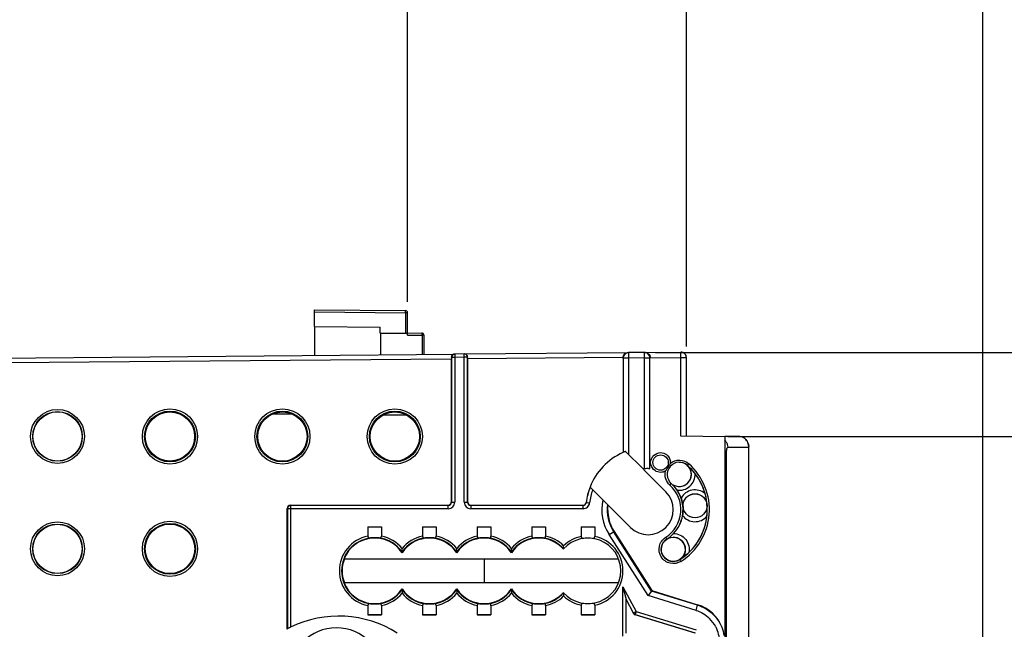
# Model space of a CAD drawing. Units: millimetres. Extents: x 0 to 420, y 0 to 297.
# Drawn here: x 115 to 133, y 234 to 245 of the extents above; entities that cross this region are included whole.
import ezdxf

# ---------------------------------------------------------------- set-up
doc = ezdxf.new("R2010")
doc.units = ezdxf.units.MM
doc.header["$LTSCALE"] = 23.1
doc.layers.get('0').update_dxf_attribs({"linetype": 'CONTINUOUS'})
for name, color, linetype in [('ACHSEN', 7, 'CONTINUOUS'), ('RADIEN', 7, 'CONTINUOUS'), ('REF_MASSE', 7, 'CONTINUOUS')]:
    doc.layers.add(name, color=color, linetype=linetype)
doc.styles.get("Standard").update_dxf_attribs({"font": 'txt', "width": 0.7})
doc.dimstyles.new('DIMSTYLE_3', dxfattribs={"dimtxt": 3.5, "dimasz": 3.5, "dimexe": 1.5, "dimexo": 0.2, "dimgap": 0.875, "dimtad": 1, "dimdec": 0, "dimlfac": 5, "dimdsep": 46, "dimtxsty": 'STANDARD', "dimblk": '_FILLED', "dimblk1": '_FILLED', "dimblk2": '_FILLED', "dimcen": 0.09, "dimclrt": 5, "dimadec": 0, "dimazin": 0, "dimtp": 0.5, "dimtm": 0.5, "dimtfac": 1, "dimtdec": 0, "dimtofl": 0, "dimtmove": 0, "dimatfit": 3, "dimldrblk": '_FILLED', "dimfxl": 1, "dimtolj": 1, "dimarcsym": 0})
doc.dimstyles.new('DIMSTYLE_4', dxfattribs={"dimtxt": 3.5, "dimasz": 3.5, "dimexe": 1.5, "dimexo": 0.2, "dimgap": 0.875, "dimtad": 1, "dimdec": 0, "dimlfac": 5, "dimdsep": 46, "dimtxsty": 'STANDARD', "dimblk": '_FILLED', "dimblk1": '_FILLED', "dimblk2": '_FILLED', "dimcen": 0.09, "dimclrt": 5, "dimadec": 0, "dimazin": 0, "dimtp": 0.8, "dimtm": 0.8, "dimtfac": 1, "dimtdec": 0, "dimtofl": 0, "dimtmove": 0, "dimatfit": 3, "dimldrblk": '_FILLED', "dimfxl": 1, "dimtolj": 1, "dimarcsym": 0})
doc.dimstyles.new('DIMSTYLE_6', dxfattribs={"dimtxt": 3.5, "dimasz": 3.5, "dimexe": 1.5, "dimexo": 0.2, "dimgap": 0.875, "dimtad": 1, "dimdec": 3, "dimlfac": 5, "dimdsep": 46, "dimtxsty": 'STANDARD', "dimblk": '_FILLED', "dimblk1": '_FILLED', "dimblk2": '_FILLED', "dimcen": 0.09, "dimclrt": 5, "dimadec": 0, "dimazin": 0, "dimtp": 0.5, "dimtm": 0.5, "dimtfac": 1, "dimtdec": 3, "dimtofl": 0, "dimtmove": 0, "dimatfit": 3, "dimldrblk": '_FILLED', "dimfxl": 1, "dimtolj": 1, "dimarcsym": 0})

# ---------------------------------------------------------------- blocks, each defined once
blk = doc.blocks.new('_FILLED')
at = {"color": 0, "linetype": 'BYBLOCK'}
blk.add_solid([(0, 0), (-1, 0.1429), (-1, -0.1429)], dxfattribs=at)
blk = doc.blocks.new('*D5')
at = {"layer": 'REF_MASSE', "color": 2, "linetype": 'CONTINUOUS'}
for p, q in [((96.983, 224.475), (96.983, 265.563)), ((132.403, 232.498), (132.403, 265.563)), ((96.983, 264.063), (114.693, 264.063)), ((132.403, 264.063), (114.693, 264.063))]:
    blk.add_line(p, q, dxfattribs=at)
at = {"layer": 'REF_MASSE', "color": 2, "linetype": 'CONTINUOUS', "xscale": 3.5, "yscale": 3.5, "zscale": 3.5}
for p, rotation in [((96.983, 264.063), 180), ((132.403, 264.063), 360)]:
    blk.add_blockref('_FILLED', p, dxfattribs=dict(at, rotation=rotation))
at = {"layer": 'REF_MASSE', "color": 5, "linetype": 'CONTINUOUS', "insert": (114.689, 268.438), "char_height": 3.5, "width": 11.25, "attachment_point": 2, "line_spacing_factor": 0.9}
blk.add_mtext('177', dxfattribs=at)
blk = doc.blocks.new('*D7')
at = {"layer": 'REF_MASSE', "color": 2, "linetype": 'CONTINUOUS'}
for p, q in [((96.983, 224.475), (96.983, 251.608)), ((121.883, 240.16), (121.883, 251.608)), ((96.983, 250.108), (109.433, 250.108)), ((121.883, 250.108), (109.433, 250.108))]:
    blk.add_line(p, q, dxfattribs=at)
at = {"layer": 'REF_MASSE', "color": 2, "linetype": 'CONTINUOUS', "xscale": 3.5, "yscale": 3.5, "zscale": 3.5}
for p, rotation in [((96.983, 250.108), 180), ((121.883, 250.108), 360)]:
    blk.add_blockref('_FILLED', p, dxfattribs=dict(at, rotation=rotation))
at = {"layer": 'REF_MASSE', "color": 5, "linetype": 'CONTINUOUS', "insert": (109.436, 254.483), "char_height": 3.5, "width": 11.25, "attachment_point": 2, "line_spacing_factor": 0.9}
blk.add_mtext('124', dxfattribs=at)
blk = doc.blocks.new('*D8')
at = {"layer": 'REF_MASSE', "color": 2, "linetype": 'CONTINUOUS'}
for p, q in [((96.983, 224.475), (96.983, 258.586)), ((126.983, 239.34), (126.983, 258.586)), ((96.983, 257.086), (111.983, 257.086)), ((126.983, 257.086), (111.983, 257.086))]:
    blk.add_line(p, q, dxfattribs=at)
at = {"layer": 'REF_MASSE', "color": 2, "linetype": 'CONTINUOUS', "xscale": 3.5, "yscale": 3.5, "zscale": 3.5, "rotation": 180}
blk.add_blockref('_FILLED', (96.983, 257.086), dxfattribs=at)
at = {"layer": 'REF_MASSE', "color": 2, "linetype": 'CONTINUOUS', "xscale": 3.5, "yscale": 3.5, "zscale": 3.5}
blk.add_blockref('_FILLED', (126.983, 257.086), dxfattribs=at)
at = {"layer": 'REF_MASSE', "color": 5, "linetype": 'CONTINUOUS', "insert": (111.981, 261.461), "char_height": 3.5, "width": 10.875, "attachment_point": 2, "line_spacing_factor": 0.9}
blk.add_mtext('150', dxfattribs=at)
blk = doc.blocks.new('*D9')
at = {"layer": 'REF_MASSE', "color": 2, "linetype": 'CONTINUOUS'}
for p, q in [((127.741, 237.699), (143.903, 237.699)), ((142.403, 237.699), (142.403, 209.949)), ((142.403, 182.199), (142.403, 209.949)), ((133.105, 182.199), (143.903, 182.199))]:
    blk.add_line(p, q, dxfattribs=at)
at = {"layer": 'REF_MASSE', "color": 2, "linetype": 'CONTINUOUS', "xscale": 3.5, "yscale": 3.5, "zscale": 3.5}
for p, rotation in [((142.403, 237.699), 90), ((142.403, 182.199), 270)]:
    blk.add_blockref('_FILLED', p, dxfattribs=dict(at, rotation=rotation))
at = {"layer": 'REF_MASSE', "color": 5, "linetype": 'CONTINUOUS', "insert": (138.028, 209.949), "char_height": 3.5, "width": 12.375, "attachment_point": 2, "rotation": 90, "line_spacing_factor": 0.9}
blk.add_mtext('278', dxfattribs=at)
blk = doc.blocks.new('*D17')
at = {"layer": 'REF_MASSE', "color": 2, "linetype": 'CONTINUOUS'}
for p, q in [((128.129, 237.699), (150.903, 237.699)), ((149.403, 237.699), (149.403, 173.521)), ((149.403, 109.342), (149.403, 173.521)), ((127.527, 109.342), (150.903, 109.342))]:
    blk.add_line(p, q, dxfattribs=at)
at = {"layer": 'REF_MASSE', "color": 2, "linetype": 'CONTINUOUS', "xscale": 3.5, "yscale": 3.5, "zscale": 3.5}
for p, rotation in [((149.403, 237.699), 90), ((149.403, 109.342), 270)]:
    blk.add_blockref('_FILLED', p, dxfattribs=dict(at, rotation=rotation))
at = {"layer": 'REF_MASSE', "color": 5, "linetype": 'CONTINUOUS', "insert": (145.028, 173.521), "char_height": 3.5, "width": 12.375, "attachment_point": 2, "rotation": 90, "line_spacing_factor": 0.9}
blk.add_mtext('642', dxfattribs=at)
blk = doc.blocks.new('*D19')
at = {"layer": 'REF_MASSE', "color": 2, "linetype": 'CONTINUOUS'}
for p, q in [((126.415, 239.235), (157.903, 239.235)), ((156.403, 239.235), (156.403, 210.717)), ((156.403, 182.199), (156.403, 210.717)), ((133.105, 182.199), (157.903, 182.199))]:
    blk.add_line(p, q, dxfattribs=at)
at = {"layer": 'REF_MASSE', "color": 2, "linetype": 'CONTINUOUS', "xscale": 3.5, "yscale": 3.5, "zscale": 3.5}
for p, rotation in [((156.403, 239.235), 90), ((156.403, 182.199), 270)]:
    blk.add_blockref('_FILLED', p, dxfattribs=dict(at, rotation=rotation))
at = {"layer": 'REF_MASSE', "color": 5, "linetype": 'CONTINUOUS', "insert": (152.028, 210.717), "char_height": 3.5, "width": 12, "attachment_point": 2, "rotation": 90, "line_spacing_factor": 0.9}
blk.add_mtext('285', dxfattribs=at)

msp = doc.modelspace()

# ---------------------------------------------------------------- linework, layer by layer
at = {"color": 7, "linetype": 'CONTINUOUS'}
for p, q in [((120.1831, 239.70943), (120.1831, 240.01427)), ((120.1831, 240.01427), (121.84345, 239.99978)), ((121.8831, 239.55214), (121.8831, 239.95978)), ((120.1831, 239.70943), (121.3831, 239.69896)), ((121.3831, 239.58943), (121.3831, 239.69896)), ((121.3831, 239.58943), (121.8831, 239.58507)), ((121.39715, 239.19257), (121.39715, 239.58931)), ((121.8831, 239.59205), (122.14345, 239.58978)), ((122.1831, 239.54978), (122.1831, 239.19943)), ((126.22396, 239.2347), (126.88223, 239.24044)), ((126.19798, 237.0951), (126.60837, 236.6847)), ((125.54744, 236.44456), (125.95783, 236.03416)), ((121.1581, 236.04642), (121.4081, 236.04642)), ((122.1581, 236.04642), (122.4081, 236.04642)), ((123.1581, 236.04642), (123.4081, 236.04642)), ((124.1581, 236.04642), (124.4081, 236.04642)), ((125.0581, 236.04642), (125.3081, 236.04642)), ((125.65888, 235.96095), (126.35056, 234.87743)), ((120.72489, 235.45943), (125.74132, 235.45943)), ((125.74132, 235.01943), (120.72489, 235.01943)), ((121.1581, 234.43245), (121.4081, 234.43245)), ((122.1581, 234.43245), (122.4081, 234.43245)), ((123.1581, 234.43245), (123.4081, 234.43245)), ((124.1581, 234.43245), (124.4081, 234.43245)), ((125.0581, 234.43245), (125.3081, 234.43245))]:
    msp.add_line(p, q, dxfattribs=at)
at = {"color": 9, "linetype": 'CONTINUOUS'}
for p, q in [((120.1831, 239.97427), (121.84345, 239.95978)), ((121.84345, 239.95978), (121.84345, 239.58542)), ((121.8831, 239.95978), (121.84345, 239.95978)), ((121.8831, 239.55214), (122.15346, 239.54978)), ((122.15346, 239.54978), (122.15346, 239.19918)), ((122.1831, 239.54978), (122.15346, 239.54978)), ((126.99928, 237.16855), (127.0258, 237.19852)), ((126.68031, 236.80819), (126.70595, 236.83715)), ((126.60368, 235.85304), (126.62436, 235.82037)), ((126.88251, 235.41259), (126.86107, 235.44645))]:
    msp.add_line(p, q, dxfattribs=at)
for points in [[(126.70599, 236.8372), (126.70597, 236.83729), (126.70606, 236.83728), (126.70626, 236.83718), (126.70657, 236.83697)], [(126.62438, 235.82033), (126.62435, 235.82025), (126.62444, 235.82024), (126.62465, 235.82032), (126.62499, 235.82047)]]:
    msp.add_lwpolyline(points, dxfattribs=at)
at = {"color": 7, "linetype": 'CONTINUOUS'}
for centre, radius in [((115.4831, 237.69803), 0.45), ((126.5111, 237.22123), 0.14), ((127.14025, 236.42943), 0.22), ((115.4831, 235.64263), 0.45), ((126.7431, 235.6328), 0.22)]:
    msp.add_circle(centre, radius, dxfattribs=at)
for centre, radius, start, end in [((121.8431, 239.95978), 0.04, 0, 89.5), ((122.1431, 239.54978), 0.04, 0, 89.5), ((126.2831, 236.35943), 1.14, 113.797713, 158.797713), ((126.8531, 237.00341), 0.22195, 48.486953, 228.486946), ((125.40164, 237.87871), 1.45294, 331.310058, 332.440601), ((126.51064, 237.22102), 0.1804, 355.537361, 7.250258), ((126.8531, 237.00341), 0.22, 240, 90), ((126.2831, 236.35943), 1.08196, 302.336026, 48.486944), ((126.2831, 236.35943), 1.12053, 302.336026, 48.486944), ((125.64272, 237.79452), 1.20345, 322.684403, 324.050575), ((126.2831, 236.35943), 1.08175, 15.835328, 37.318023), ((126.2831, 236.35943), 0.59932, 302.336026, 48.486944), ((126.2831, 236.35943), 0.63805, 302.336026, 48.486944), ((126.25002, 236.3377), 0.67783, 33.893933, 44.120779), ((126.2831, 236.35943), 0.63825, 19.222835, 33.930422), ((126.2831, 236.35943), 0.74057, 173.399402, 212.552975), ((126.2831, 236.35943), 1.08175, 313.504947, 353.501283), ((121.2831, 235.23943), 0.6, 33.55731, 158.489812), ((122.2831, 235.23943), 0.6, 33.55731, 146.44269), ((123.2831, 235.23943), 0.6, 33.55731, 146.44269), ((124.2831, 235.23943), 0.6, 41.409622, 146.44269), ((126.7431, 235.6328), 0.22196, 122.336434, 302.335618), ((121.2831, 235.23943), 0.6, 201.510188, 326.44269), ((122.2831, 235.23943), 0.6, 213.55731, 326.44269), ((123.2831, 235.23943), 0.6, 213.55731, 326.44269), ((124.2831, 235.23943), 0.6, 213.55731, 318.590378)]:
    msp.add_arc(centre, radius, start, end, dxfattribs=at)
at = {"color": 9, "linetype": 'CONTINUOUS'}
for centre, radius, start, end in [((126.8531, 237.00341), 0.22054, 242.986574, 48.486944), ((126.8531, 237.00341), 0.29053, 262.000905, 2.332401), ((126.98505, 236.5916), 0.37174, 138.431431, 138.616466), ((126.9389, 236.0182), 0.37157, 212.206445, 212.391564), ((126.7431, 235.6328), 0.22054, 302.336026, 90)]:
    msp.add_arc(centre, radius, start, end, dxfattribs=at)
at = {"color": 7, "linetype": 'CONTINUOUS'}
for centre, major_axis in [((117.53916, 237.69663), (0.45086, 0)), ((119.59516, 237.69663), (0.45111, 0)), ((121.65116, 237.69663), (0.45136, 0)), ((117.53905, 235.64263), (0.45274, 0))]:
    msp.add_ellipse(centre, major_axis=major_axis, ratio=0.99999999, dxfattribs=at)
for centre, major_axis, ratio, start_param, end_param in [((121.2831, 236.04816), (0.16, 0), 0.01745506, -2.46746215, -0.67413051), ((122.2831, 236.04816), (0.16, 0), 0.01745506, -2.46746215, -0.67413051), ((123.2831, 236.04816), (0.16, 0), 0.01745506, -2.46746215, -0.67413051), ((124.2831, 236.04816), (0.16, 0), 0.01745506, -2.46746215, -0.67413051), ((125.1831, 236.04816), (0.16, 0), 0.01745506, -2.46746215, -0.67413051), ((121.28307, 235.23943), (0.59643, 0), 1, 2.76380632, 3.51937898), ((121.2831, 234.43071), (0.16, 0), 0.01745506, 0.67413051, 2.46746215), ((122.2831, 234.43071), (0.16, 0), 0.01745506, 0.67413051, 2.46746215), ((123.2831, 234.43071), (0.16, 0), 0.01745506, 0.67413051, 2.46746215), ((124.2831, 234.43071), (0.16, 0), 0.01745506, 0.67413051, 2.46746215), ((125.1831, 234.43071), (0.16, 0), 0.01745506, 0.67413051, 2.46746215)]:
    msp.add_ellipse(centre, major_axis=major_axis, ratio=ratio, start_param=start_param, end_param=end_param, dxfattribs=at)
at = {"color": 9, "linetype": 'CONTINUOUS'}
for points, knots in [([(121.84345, 239.95978), (121.84349, 239.96448), (121.84354, 239.976), (121.84373, 239.98435), (121.84356, 239.99656), (121.84347, 239.99111), (121.84343, 239.98947)], [0, 0, 0, 0, 0.35671984, 0.8119726, 0.87575921, 1, 1, 1, 1]), ([(122.15346, 239.54978), (122.15349, 239.55447), (122.15238, 239.56547), (122.15424, 239.57629), (122.14766, 239.58638), (122.14606, 239.58125), (122.14546, 239.57947)], [0, 0, 0, 0, 0.34152694, 0.7817269, 0.86305107, 1, 1, 1, 1]), ([(126.74894, 235.92309), (126.83099, 235.92116), (127.00228, 235.84043), (127.04419, 235.65534), (127.0278, 235.57483)], [0, 0, 0, 0, 0.49974081, 1, 1, 1, 1])]:
    msp.add_open_spline(points, degree=3, knots=knots, dxfattribs=at)
at = {"color": 7, "linetype": 'CONTINUOUS'}
for points, knots in [([(126.3231, 237.22123), (126.3231, 237.2448), (126.34363, 237.28961), (126.38967, 237.37101), (126.46487, 237.40123), (126.5111, 237.40123)], [0, 0, 0, 0, 0.25245148, 0.50483403, 1, 1, 1, 1]), ([(126.6905, 237.20698), (126.73687, 237.24429), (126.86034, 237.2868), (126.98127, 237.238), (127.02584, 237.19856)], [0, 0, 0, 0, 0.50001135, 1, 1, 1, 1]), ([(126.99928, 237.16855), (127.03829, 237.13462), (127.08806, 237.08459), (127.13218, 237.02995), (127.1434, 237.01523)], [0, 0, 0, 0, 0.73637826, 1, 1, 1, 1]), ([(126.68037, 236.80825), (126.64556, 236.83906), (126.59192, 236.92135), (126.58889, 237.01954), (126.59988, 237.06473)], [0, 0, 0, 0, 0.49990244, 1, 1, 1, 1]), ([(126.8825, 235.41259), (126.82635, 235.37705), (126.67921, 235.35061), (126.49936, 235.47844), (126.4608, 235.69565), (126.54754, 235.81745), (126.6037, 235.853)], [0, 0, 0, 0, 0.24991695, 0.49993187, 0.75006807, 1, 1, 1, 1]), ([(127.0278, 235.57483), (127.01437, 235.56209), (126.9621, 235.51518), (126.905, 235.47372), (126.86107, 235.44645)], [0, 0, 0, 0, 0.26362216, 1, 1, 1, 1])]:
    msp.add_open_spline(points, degree=3, knots=knots, dxfattribs=at)
for points in [[(126.5111, 237.40123), (126.54844, 237.40123), (126.58742, 237.38839), (126.61752, 237.36631)], [(126.61752, 237.36631), (126.65573, 237.33828), (126.68364, 237.29079), (126.6896, 237.24378)], [(126.32989, 237.18591), (126.32587, 237.19721), (126.3231, 237.20924), (126.3231, 237.22123)], [(126.40891, 237.0729), (126.37094, 237.09881), (126.34533, 237.14262), (126.32989, 237.18591)], [(126.61695, 237.08801), (126.63855, 237.11782), (126.65849, 237.14893), (126.6762, 237.1812)], [(126.5111, 237.04123), (126.47544, 237.04123), (126.43837, 237.0528), (126.40891, 237.0729)], [(126.59988, 237.06473), (126.57324, 237.04964), (126.54171, 237.04123), (126.5111, 237.04123)], [(126.74894, 235.92309), (126.83269, 236.01141), (126.89099, 236.12995), (126.91189, 236.24986)]]:
    msp.add_open_spline(points, degree=3, dxfattribs=at)
at = {"layer": 'ACHSEN', "color": 7, "linetype": 'CONTINUOUS'}
msp.add_arc((126.2831, 236.35943), 0.46, 225, 45, dxfattribs=at)
at = {"layer": 'RADIEN', "color": 7, "linetype": 'CONTINUOUS'}
for p, q in [((120.1831, 239.70943), (120.1831, 239.18198)), ((114.29223, 239.13057), (122.74102, 239.2043)), ((122.6831, 239.11379), (122.6831, 236.49876)), ((122.91995, 239.20586), (122.74521, 239.20434)), ((122.92414, 239.2059), (125.92068, 239.23205)), ((122.9831, 236.49876), (122.9831, 239.11641)), ((126.21454, 239.23462), (125.92417, 239.23208)), ((126.22396, 239.2347), (126.88223, 239.24044)), ((126.9831, 237.69943), (126.9831, 239.14045)), ((119.41942, 238.11179), (119.77669, 238.10867)), ((121.44206, 238.09414), (121.86716, 238.09043)), ((127.6831, 237.69333), (126.8831, 237.70031)), ((127.92908, 237.69943), (127.6831, 237.69943)), ((127.6831, 237.69333), (127.6831, 233.99132)), ((128.12282, 228.22575), (128.12282, 237.49943)), ((126.18951, 237.10357), (125.86822, 237.42486)), ((125.22027, 236.77173), (125.54744, 236.44456)), ((119.74309, 236.43877), (122.62311, 236.43877)), ((123.04309, 236.43877), (125.09123, 236.43877)), ((119.6831, 234.1703), (119.6831, 236.37878)), ((121.1581, 236.04642), (121.1581, 235.87352)), ((121.4081, 236.04642), (121.4081, 235.87352)), ((122.1581, 236.04642), (122.1581, 235.87352)), ((122.4081, 236.04642), (122.4081, 235.87352)), ((123.1581, 236.04642), (123.1581, 235.87352)), ((123.4081, 236.04642), (123.4081, 235.87352)), ((124.1581, 236.04642), (124.1581, 235.87352)), ((124.4081, 236.04642), (124.4081, 235.87352)), ((125.0581, 236.04642), (125.0581, 235.86711)), ((125.3081, 236.04642), (125.3081, 235.86711)), ((121.7831, 235.58235), (121.7831, 235.64893)), ((121.7831, 235.58235), (121.7831, 235.5711)), ((122.7831, 235.58235), (122.7831, 235.64893)), ((122.7831, 235.58235), (122.7831, 235.5711)), ((123.7831, 235.58235), (123.7831, 235.64893)), ((123.7831, 235.58235), (123.7831, 235.5711)), ((123.2831, 235.45943), (123.2831, 235.01943)), ((121.7831, 234.89651), (121.7831, 234.90777)), ((121.7831, 234.89651), (121.7831, 234.82993)), ((122.7831, 234.89651), (122.7831, 234.90777)), ((122.7831, 234.89651), (122.7831, 234.82993)), ((123.7831, 234.89651), (123.7831, 234.90777)), ((123.7831, 234.89651), (123.7831, 234.82993)), ((125.82048, 234.94981), (125.88047, 234.71271)), ((126.34559, 234.87089), (126.28112, 234.78607)), ((126.34559, 234.87089), (126.35056, 234.87743)), ((126.35056, 234.87743), (127.18807, 234.62091)), ((121.1581, 234.60535), (121.1581, 234.43245)), ((121.4081, 234.60535), (121.4081, 234.43245)), ((122.1581, 234.60535), (122.1581, 234.43245)), ((122.4081, 234.60535), (122.4081, 234.43245)), ((123.1581, 234.60535), (123.1581, 234.43245)), ((123.4081, 234.60535), (123.4081, 234.43245)), ((124.1581, 234.60535), (124.1581, 234.43245)), ((124.4081, 234.60535), (124.4081, 234.43245)), ((125.0581, 234.61176), (125.0581, 234.43245)), ((125.3081, 234.61176), (125.3081, 234.43245)), ((127.14068, 234.10264), (126.04558, 234.43806)), ((119.6831, 234.1703), (119.68574, 234.17767))]:
    msp.add_line(p, q, dxfattribs=at)
at = {"layer": 'RADIEN', "color": 9, "linetype": 'CONTINUOUS'}
for p, q in [((122.6831, 239.11379), (114.5931, 239.04319)), ((122.68574, 239.14434), (122.68574, 236.49612)), ((122.74573, 239.14434), (122.68574, 239.14434)), ((122.74521, 239.20434), (122.74573, 239.14434)), ((122.92048, 239.14587), (122.74573, 239.14434)), ((122.74573, 239.14434), (122.74573, 236.49612)), ((122.92048, 239.14587), (122.91995, 239.20586)), ((122.92048, 236.49612), (122.92048, 239.14587)), ((122.98047, 239.14587), (122.92048, 239.14587)), ((122.98047, 236.49612), (122.98047, 239.14587)), ((125.8231, 239.1412), (122.9831, 239.11641)), ((125.82505, 239.13209), (125.82505, 237.40549)), ((125.92504, 239.13209), (125.82505, 239.13209)), ((125.92417, 239.23208), (125.92504, 239.13209)), ((126.21541, 239.13462), (125.92504, 239.13209)), ((125.92504, 239.13209), (125.92504, 237.36804)), ((126.21541, 239.13462), (126.21454, 239.23462)), ((126.21541, 237.10637), (126.21541, 239.13462)), ((126.21541, 239.13462), (126.31539, 239.13462)), ((126.31539, 237.10702), (126.31539, 239.13462)), ((126.3231, 239.13556), (126.8831, 239.14045)), ((126.88225, 239.23788), (126.88223, 239.24044)), ((126.8831, 239.14045), (126.88225, 239.23788)), ((126.8831, 237.70031), (126.8831, 239.14045)), ((126.8831, 239.14045), (126.9831, 239.14045)), ((127.73727, 237.49943), (128.12282, 237.49943)), ((127.6831, 237.39943), (127.7167, 237.39943)), ((127.7167, 226.59943), (127.7167, 237.39943)), ((119.74573, 236.43613), (119.74573, 234.21031)), ((122.62575, 236.43613), (119.74573, 236.43613)), ((122.62575, 236.43613), (122.62311, 236.43877)), ((122.62575, 236.37614), (122.62575, 236.43613)), ((122.68574, 236.49612), (122.6831, 236.49876)), ((122.68574, 236.49612), (122.74573, 236.49612)), ((122.92048, 236.49612), (122.98047, 236.49612)), ((122.9831, 236.49876), (122.98047, 236.49612)), ((123.04309, 236.43877), (123.04046, 236.43613)), ((123.04046, 236.43613), (123.04046, 236.37614)), ((125.09358, 236.43613), (123.04046, 236.43613)), ((125.09358, 236.43613), (125.09123, 236.43877)), ((125.09358, 236.37614), (125.09358, 236.43613)), ((125.15318, 236.48927), (125.15081, 236.49179)), ((119.68574, 236.37614), (119.68574, 234.17767)), ((122.62575, 236.37614), (119.68574, 236.37614)), ((125.09358, 236.37614), (123.04046, 236.37614)), ((125.5681, 235.903), (125.65888, 235.96095)), ((126.28112, 234.78607), (125.5681, 235.903)), ((126.34559, 234.87089), (125.65238, 235.9568)), ((125.82048, 234.04207), (125.82048, 234.94981)), ((125.82048, 234.94981), (126.06496, 234.49762)), ((127.15879, 234.51725), (126.28112, 234.78607)), ((127.18807, 234.61285), (126.34559, 234.87089)), ((125.88047, 234.10206), (125.88047, 234.71271)), ((125.88047, 234.71271), (126.01218, 234.46909)), ((127.15879, 234.51725), (127.18807, 234.61285)), ((126.01218, 234.46909), (126.06496, 234.49762)), ((126.06496, 234.49762), (126.04739, 234.44026)), ((126.04739, 234.44026), (127.14332, 234.10459)), ((126.06496, 234.49762), (127.16089, 234.16195))]:
    msp.add_line(p, q, dxfattribs=at)
for centre, radius in [((117.5391, 237.69663), 0.50469), ((119.5951, 237.69663), 0.50469), ((121.6511, 237.69663), 0.50469), ((115.4831, 237.69803), 0.49352), ((115.4831, 237.69803), 0.45354), ((117.5391, 237.69663), 0.46472), ((119.5951, 237.69663), 0.46472), ((121.6511, 237.69663), 0.46472), ((127.14025, 236.42943), 0.22054), ((115.4831, 235.64263), 0.49352), ((115.4831, 235.64263), 0.45354), ((117.5391, 235.64263), 0.50469), ((117.5391, 235.64263), 0.46472)]:
    msp.add_circle(centre, radius, dxfattribs=at)
for centre, radius, start, end in [((122.74572, 239.14436), 0.05998, 90.486726, 180.022077), ((127.53795, 237.50181), 0.19869, 29.429503, 42.864923), ((126.2831, 236.35943), 1.13736, 158.856299, 173.444958), ((126.2831, 236.35943), 1.07737, 160.275082, 173.49722), ((127.14025, 236.42943), 0.29053, 50.815613, 151.158086), ((122.62574, 236.49613), 0.11999, 270.005401, 359.994599), ((123.04047, 236.49613), 0.11999, 180.003995, 269.996005), ((123.0404, 236.49606), 0.05993, 179.944044, 270.055956), ((126.2831, 236.35943), 0.84827, 167.839007, 212.552975), ((126.2831, 236.35943), 0.74828, 172.932963, 212.552975), ((127.14025, 236.42943), 0.29053, 218.179444, 318.518933), ((121.2831, 235.23943), 0.64629, 101.151952, 258.848048), ((121.2831, 235.23943), 0.64629, 39.31751, 78.848048), ((122.2831, 235.23943), 0.64629, 101.151952, 140.68249), ((122.2831, 235.23943), 0.64629, 39.31751, 78.848048), ((123.2831, 235.23943), 0.64629, 101.151952, 140.68249), ((123.2831, 235.23943), 0.64629, 39.31751, 78.848048), ((124.2831, 235.23943), 0.64629, 101.151952, 140.68249), ((124.2831, 235.23943), 0.64629, 45.312732, 78.848048), ((125.1831, 235.23943), 0.64, 101.26298, 134.115086), ((125.1831, 235.23943), 0.64, 281.26298, 78.73702), ((121.2831, 235.23943), 0.6063, 97.480141, 262.519859), ((121.2831, 235.23943), 0.6063, 34.443971, 82.519859), ((122.2831, 235.23943), 0.6063, 97.480141, 145.556029), ((122.2831, 235.23943), 0.6063, 34.443971, 82.519859), ((123.2831, 235.23943), 0.6063, 97.480141, 145.556029), ((123.2831, 235.23943), 0.6063, 34.443971, 82.519859), ((124.2831, 235.23943), 0.6063, 97.480141, 145.556029), ((124.2831, 235.23943), 0.6063, 41.481387, 82.519859), ((121.2831, 235.23943), 0.6063, 277.480141, 325.556029), ((121.2831, 235.23943), 0.64629, 281.151952, 320.68249), ((122.2831, 235.23943), 0.6063, 214.443971, 262.519859), ((122.2831, 235.23943), 0.64629, 219.31751, 258.848048), ((122.2831, 235.23943), 0.6063, 277.480141, 325.556029), ((122.2831, 235.23943), 0.64629, 281.151952, 320.68249), ((123.2831, 235.23943), 0.6063, 214.443971, 262.519859), ((123.2831, 235.23943), 0.64629, 219.31751, 258.848048), ((123.2831, 235.23943), 0.6063, 277.480141, 325.556029), ((123.2831, 235.23943), 0.64629, 281.151952, 320.68249), ((124.2831, 235.23943), 0.6063, 214.443971, 262.519859), ((124.2831, 235.23943), 0.64629, 219.31751, 258.848048), ((124.2831, 235.23943), 0.6063, 277.480141, 318.518613), ((124.2831, 235.23943), 0.64629, 281.151952, 314.687268), ((125.1831, 235.23943), 0.64, 225.884914, 258.73702), ((126.97902, 233.94062), 0.60489, 26.886547, 45.159134), ((120.58329, 233.33925), 0.85762, 0, 180)]:
    msp.add_arc(centre, radius, start, end, dxfattribs=at)
at = {"layer": 'RADIEN', "color": 7, "linetype": 'CONTINUOUS'}
for centre, radius, start, end in [((122.92049, 239.14588), 0.05998, 359.982533, 90.508816), ((125.92502, 239.13212), 0.09997, 90.491209, 180.017595), ((126.21542, 239.13465), 0.09997, 359.982533, 90.508816), ((126.8831, 239.14045), 0.1, 0, 90.5), ((127.92908, 237.49943), 0.2, 53.130102, 90), ((126.2831, 236.35943), 0.75, 95.1786, 97.169083), ((126.2831, 236.35943), 1.14, 158.797713, 173.332696), ((119.74574, 236.37613), 0.06, 90.007756, 179.992244), ((121.2831, 235.18757), 0.65776, 83.108024, 96.891976), ((122.2831, 235.18757), 0.65776, 83.108024, 96.891976), ((123.2831, 235.18757), 0.65776, 83.108024, 96.891976), ((124.2831, 235.18757), 0.65776, 83.108024, 96.891976), ((125.1831, 235.23943), 0.6, 222.013991, 137.986009), ((121.2831, 235.2913), 0.65776, 263.108024, 276.891976), ((122.2831, 235.2913), 0.65776, 263.108024, 276.891976), ((123.2831, 235.2913), 0.65776, 263.108024, 276.891976), ((124.2831, 235.2913), 0.65776, 263.108024, 276.891976), ((126.98307, 233.9516), 0.70001, 21.136136, 72.970672), ((120.6231, 232.39943), 2.01222, 57.794586, 115.850325), ((126.96227, 233.9433), 0.72239, 9.064792, 21.155049)]:
    msp.add_arc(centre, radius, start, end, dxfattribs=at)
for centre, major_axis, ratio, start_param, end_param in [((119.74311, 236.37876), (0.04244, -0.04244), 0.99969546, 2.35634678, 3.92683852), ((122.62309, 236.49878), (0.04244, -0.04244), 0.99969546, -0.78524587, 0.78524587), ((123.04311, 236.49878), (0.04244, 0.04244), 0.99969546, 2.35634678, 3.92683852), ((126.06316, 234.49543), (-0.03802, -0.04643), 0.99982212, -0.38890633, 0.38890633)]:
    msp.add_ellipse(centre, major_axis=major_axis, ratio=ratio, start_param=start_param, end_param=end_param, dxfattribs=at)
for points, knots in [([(122.74102, 239.2043), (122.7205, 239.20412), (122.68894, 239.18361), (122.68295, 239.15352), (122.68301, 239.14432)], [0, 0, 0, 0, 0.69044268, 1, 1, 1, 1]), ([(122.98319, 239.14589), (122.98329, 239.16275), (122.96917, 239.1949), (122.93768, 239.20602), (122.92414, 239.2059)], [0, 0, 0, 0, 0.5546342, 1, 1, 1, 1]), ([(125.82314, 239.13207), (125.82314, 239.15982), (125.84637, 239.21275), (125.89811, 239.23185), (125.92068, 239.23205)], [0, 0, 0, 0, 0.55152044, 1, 1, 1, 1]), ([(126.22396, 239.2347), (126.24665, 239.2349), (126.29928, 239.21638), (126.3231, 239.16281), (126.3231, 239.13469)], [0, 0, 0, 0, 0.44648645, 1, 1, 1, 1]), ([(128.12282, 237.49943), (128.12282, 237.527), (128.11263, 237.58782), (128.07526, 237.6398), (128.04908, 237.65943)], [0, 0, 0, 0, 0.45725, 1, 1, 1, 1]), ([(128.04908, 237.65943), (128.05592, 237.6543), (128.09763, 237.61801), (128.11953, 237.56007), (128.12238, 237.51355)], [0, 0, 0, 0, 0.15510562, 1, 1, 1, 1]), ([(125.8282, 237.40731), (125.82744, 237.40692), (125.82645, 237.4063), (125.82525, 237.4058), (125.82505, 237.40549)], [0, 0, 0, 0, 0.70032949, 1, 1, 1, 1]), ([(125.86822, 237.42486), (125.86372, 237.42305), (125.85027, 237.41746), (125.83686, 237.41171), (125.8282, 237.40731)], [0, 0, 0, 0, 0.33286148, 1, 1, 1, 1]), ([(126.31539, 237.10702), (126.31351, 237.10899), (126.30174, 237.10662), (126.2707, 237.11201), (126.23869, 237.10848), (126.21541, 237.10637)], [0, 0, 0, 0, 0.08176766, 0.29950195, 1, 1, 1, 1]), ([(127.35925, 236.45789), (127.3554, 236.5069), (127.34505, 236.57312), (127.32857, 236.63778), (127.32378, 236.65466)], [0, 0, 0, 0, 0.73696916, 1, 1, 1, 1]), ([(126.88576, 236.5696), (126.89069, 236.55547), (126.90759, 236.50215), (126.91606, 236.44659), (126.9208, 236.40596)], [0, 0, 0, 0, 0.26778792, 1, 1, 1, 1]), ([(126.9208, 236.40596), (126.9216, 236.39388), (126.92326, 236.3417), (126.91876, 236.28933), (126.91188, 236.24983)], [0, 0, 0, 0, 0.2319184, 1, 1, 1, 1]), ([(121.1581, 235.87352), (121.1581, 235.86234), (121.17027, 235.83846), (121.19417, 235.83936), (121.20417, 235.84057)], [0, 0, 0, 0, 0.52582655, 1, 1, 1, 1]), ([(121.36203, 235.84057), (121.37204, 235.83936), (121.39594, 235.83844), (121.4081, 235.86234), (121.4081, 235.87352)], [0, 0, 0, 0, 0.47412423, 1, 1, 1, 1]), ([(122.1581, 235.87352), (122.1581, 235.86234), (122.17027, 235.83846), (122.19417, 235.83936), (122.20417, 235.84057)], [0, 0, 0, 0, 0.52582652, 1, 1, 1, 1]), ([(122.36203, 235.84057), (122.37204, 235.83936), (122.39594, 235.83844), (122.4081, 235.86234), (122.4081, 235.87352)], [0, 0, 0, 0, 0.47412423, 1, 1, 1, 1]), ([(123.1581, 235.87352), (123.1581, 235.86234), (123.17027, 235.83846), (123.19417, 235.83936), (123.20417, 235.84057)], [0, 0, 0, 0, 0.52582652, 1, 1, 1, 1]), ([(123.36203, 235.84057), (123.37204, 235.83936), (123.39594, 235.83844), (123.4081, 235.86234), (123.4081, 235.87352)], [0, 0, 0, 0, 0.47412423, 1, 1, 1, 1]), ([(124.1581, 235.87352), (124.1581, 235.86234), (124.17027, 235.83846), (124.19417, 235.83936), (124.20417, 235.84057)], [0, 0, 0, 0, 0.52582651, 1, 1, 1, 1]), ([(124.36203, 235.84057), (124.37204, 235.83936), (124.39594, 235.83844), (124.4081, 235.86234), (124.4081, 235.87352)], [0, 0, 0, 0, 0.47412423, 1, 1, 1, 1]), ([(125.0581, 235.86711), (125.0581, 235.85578), (125.07094, 235.83156), (125.09521, 235.83305), (125.10542, 235.83438)], [0, 0, 0, 0, 0.52380162, 1, 1, 1, 1]), ([(125.26079, 235.83438), (125.271, 235.83305), (125.29527, 235.83154), (125.3081, 235.85578), (125.3081, 235.86711)], [0, 0, 0, 0, 0.47615388, 1, 1, 1, 1]), ([(124.73732, 235.64103), (124.7421, 235.64633), (124.73337, 235.66902), (124.73754, 235.68675), (124.7376, 235.69892)], [0, 0, 0, 0, 0.36961844, 1, 1, 1, 1]), ([(124.73731, 234.83785), (124.74202, 234.83262), (124.73334, 234.80994), (124.73754, 234.79222), (124.7376, 234.77995)], [0, 0, 0, 0, 0.36438123, 1, 1, 1, 1]), ([(121.20417, 234.6383), (121.19417, 234.63951), (121.17027, 234.64042), (121.1581, 234.61653), (121.1581, 234.60535)], [0, 0, 0, 0, 0.47412413, 1, 1, 1, 1]), ([(121.4081, 234.60535), (121.4081, 234.61652), (121.39593, 234.64041), (121.37204, 234.63951), (121.36203, 234.6383)], [0, 0, 0, 0, 0.52582876, 1, 1, 1, 1]), ([(122.20417, 234.6383), (122.19417, 234.63951), (122.17026, 234.64042), (122.1581, 234.61653), (122.1581, 234.60535)], [0, 0, 0, 0, 0.47412412, 1, 1, 1, 1]), ([(122.4081, 234.60535), (122.4081, 234.61652), (122.39593, 234.64041), (122.37204, 234.63951), (122.36203, 234.6383)], [0, 0, 0, 0, 0.52582874, 1, 1, 1, 1]), ([(123.20417, 234.6383), (123.19417, 234.63951), (123.17026, 234.64042), (123.1581, 234.61653), (123.1581, 234.60535)], [0, 0, 0, 0, 0.47412412, 1, 1, 1, 1]), ([(123.4081, 234.60535), (123.4081, 234.61652), (123.39593, 234.64041), (123.37204, 234.63951), (123.36203, 234.6383)], [0, 0, 0, 0, 0.52582874, 1, 1, 1, 1]), ([(124.20417, 234.6383), (124.19417, 234.63951), (124.17026, 234.64042), (124.1581, 234.61653), (124.1581, 234.60535)], [0, 0, 0, 0, 0.47412412, 1, 1, 1, 1]), ([(124.4081, 234.60535), (124.4081, 234.61652), (124.39593, 234.64041), (124.37204, 234.63951), (124.36203, 234.6383)], [0, 0, 0, 0, 0.52582875, 1, 1, 1, 1]), ([(125.10542, 234.64448), (125.09521, 234.64582), (125.07094, 234.64732), (125.0581, 234.62309), (125.0581, 234.61176)], [0, 0, 0, 0, 0.47615374, 1, 1, 1, 1]), ([(125.3081, 234.61176), (125.3081, 234.62308), (125.29526, 234.64731), (125.271, 234.64582), (125.26079, 234.64448)], [0, 0, 0, 0, 0.52380442, 1, 1, 1, 1]), ([(119.74573, 234.21031), (119.73192, 234.20362), (119.71529, 234.19053), (119.68825, 234.18467), (119.68574, 234.17767)], [0, 0, 0, 0, 0.67351589, 1, 1, 1, 1])]:
    msp.add_open_spline(points, degree=3, knots=knots, dxfattribs=at)
at = {"layer": 'RADIEN', "color": 9, "linetype": 'CONTINUOUS'}
for points in [[(127.711, 237.59943), (127.71951, 237.58432), (127.72608, 237.56795), (127.73049, 237.55117)], [(127.73049, 237.55117), (127.73492, 237.53435), (127.73727, 237.51683), (127.73727, 237.49943)], [(125.09358, 236.43613), (125.12019, 236.43612), (125.15014, 236.46283), (125.15318, 236.48927)], [(127.15879, 234.51725), (127.25048, 234.48924), (127.33751, 234.43706), (127.40556, 234.36953)], [(127.51853, 234.21417), (127.5604, 234.13139), (127.58315, 234.03622), (127.5831, 233.94345)]]:
    msp.add_open_spline(points, degree=3, dxfattribs=at)
for points, knots in [([(127.7167, 237.39943), (127.7167, 237.42325), (127.72022, 237.44934), (127.72653, 237.49943), (127.73727, 237.49943)], [0, 0, 0, 0, 0.68931009, 1, 1, 1, 1]), ([(122.62575, 236.43613), (122.64095, 236.43613), (122.67273, 236.44891), (122.68574, 236.48073), (122.68574, 236.49612)], [0, 0, 0, 0, 0.4967456, 1, 1, 1, 1]), ([(125.09358, 236.37614), (125.12192, 236.37614), (125.18051, 236.39775), (125.20928, 236.45335), (125.21252, 236.48146)], [0, 0, 0, 0, 0.50039385, 1, 1, 1, 1]), ([(125.15318, 236.48927), (125.15788, 236.49297), (125.1806, 236.48277), (125.199, 236.48533), (125.21295, 236.48394)], [0, 0, 0, 0, 0.29914881, 1, 1, 1, 1])]:
    msp.add_open_spline(points, degree=3, knots=knots, dxfattribs=at)
at = {"layer": 'RADIEN', "color": 7, "linetype": 'CONTINUOUS'}
for points in [[(125.09123, 236.43877), (125.11782, 236.43877), (125.14773, 236.46538), (125.15081, 236.49179)], [(127.3579, 236.23697), (127.36623, 236.31014), (127.36631, 236.38459), (127.35925, 236.45789)], [(127.18857, 234.6127), (127.26003, 234.59081), (127.32875, 234.5568), (127.38959, 234.5134)], [(126.04739, 234.44026), (126.03461, 234.44418), (126.01791, 234.45522), (126.01898, 234.46854)], [(127.38959, 234.5134), (127.50969, 234.42775), (127.60545, 234.29627), (127.65016, 234.15569)]]:
    msp.add_open_spline(points, degree=3, dxfattribs=at)

# ---------------------------------------------------------------- dimensions: what is measured, and where the dimension line sits
at = {"layer": 'REF_MASSE', "color": 2, "linetype": 'CONTINUOUS'}
for base, p2, dimstyle, picture, middle in [((132.4031, 264.06313), (132.4031, 232.29826), 'DIMSTYLE_3', '*D5', (114.68859, 264.06313)), ((121.8831, 250.10843), (121.8831, 239.95978), 'DIMSTYLE_6', '*D7', (109.43649, 250.10843))]:
    dim = msp.add_linear_dim(base=base, p1=(96.9831, 224.27522), p2=p2, dimstyle=dimstyle, dxfattribs=at)
    dim.commit()
    dim.dimension.update_dxf_attribs({"geometry": picture, "text_midpoint": middle, "dimtype": 160})
for base, p1, p2, angle, dimstyle, picture, middle in [((96.9831, 257.08649), (126.9831, 239.14045), (96.9831, 224.27522), 180, 'DIMSTYLE_3', '*D8', (111.98124, 257.08649)), ((156.4031, 239.23462), (132.90504, 182.19943), (126.21454, 239.23462), 90, 'DIMSTYLE_3', '*D19', (156.4031, 210.71702)), ((149.4031, 109.34244), (127.92908, 237.69943), (127.32746, 109.34244), 270, 'DIMSTYLE_4', '*D17', (149.4031, 173.52094)), ((142.4031036398, 237.6994338728), (132.9050418784, 182.1994338728), (127.5411896403, 237.6994338728), 90, 'DIMSTYLE_3', '*D9', (142.4031036398, 209.9494338728))]:
    dim = msp.add_linear_dim(base=base, p1=p1, p2=p2, angle=angle, dimstyle=dimstyle, dxfattribs=at)
    dim.commit()
    dim.dimension.update_dxf_attribs({"geometry": picture, "text_midpoint": middle, "dimtype": 160})

doc.saveas('drawing.dxf')
